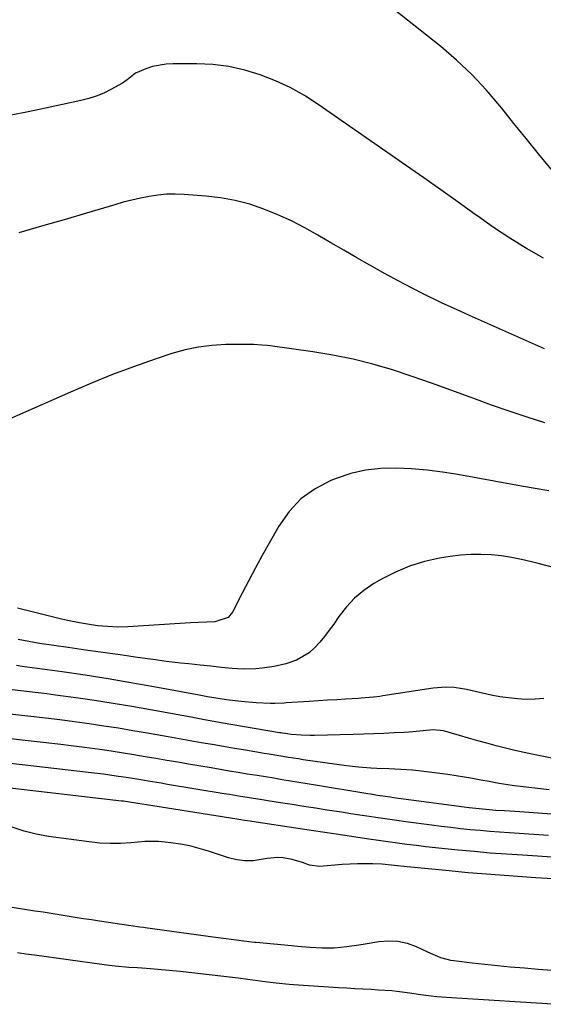
# Model space of a CAD drawing. Units: inches. Extents: x 1825430 to 1830744, y 436871 to 442219.
# Drawn here: x 1826222 to 1826397, y 437590 to 437919 of the extents above; entities that cross this region are included whole.
import ezdxf

# ---------------------------------------------------------------- set-up
doc = ezdxf.new("R2010")
doc.units = ezdxf.units.IN
doc.header["$MEASUREMENT"] = 0
for name, color, linetype in [('1', 7, 'Continuous'), ('7', 7, 'Continuous'), ('8', 7, 'Continuous')]:
    doc.layers.add(name, color=color, linetype=linetype)

msp = doc.modelspace()

# ---------------------------------------------------------------- linework, layer by layer
at = {"layer": '1', "color": 18}
for points in [[(1826401.75, 437639.24, 1936), (1826390.19, 437639.94, 1936), (1826384.8, 437640.3, 1936), (1826379.4, 437640.7, 1936), (1826374.02, 437641.16, 1936), (1826368.63, 437641.67, 1936), (1826364.26, 437642.1, 1936), (1826361.07, 437642.43, 1936), (1826357.87, 437642.79, 1936), (1826354.69, 437643.17, 1936), (1826351.5, 437643.58, 1936), (1826348.32, 437644.01, 1936), (1826345.14, 437644.44, 1936), (1826341.96, 437644.89, 1936), (1826338.79, 437645.35, 1936), (1826327.79, 437646.97, 1936), (1826323.27, 437647.65, 1936), (1826320.26, 437648.1, 1936), (1826315.75, 437648.78, 1936), (1826299.66, 437651.2, 1936), (1826299.03, 437651.3, 1936), (1826297.15, 437651.58, 1936), (1826295.9, 437651.78, 1936), (1826295.27, 437651.88, 1936), (1826294.64, 437651.98, 1936), (1826264.31, 437656.83, 1936), (1826261.42, 437657.3, 1936), (1826258.04, 437657.81, 1936), (1826256.68, 437657.99, 1936), (1826256, 437658.07, 1936), (1826217.74, 437662.49, 1936)], [(1826421.28, 437630.84, 1934), (1826394.65, 437632.45, 1934), (1826387.11, 437632.94, 1934), (1826379.57, 437633.49, 1934), (1826372.03, 437634.13, 1934), (1826364.51, 437634.82, 1934), (1826351.56, 437636.08, 1934), (1826350.51, 437636.18, 1934), (1826348.41, 437636.42, 1934), (1826346.31, 437636.68, 1934), (1826343.15, 437636.93, 1934), (1826340.12, 437637.06, 1934), (1826337.56, 437637.12, 1934), (1826334.99, 437637.12, 1934), (1826332.43, 437637.01, 1934), (1826329.87, 437636.84, 1934), (1826322.42, 437636.19, 1934), (1826318.86, 437636.6, 1934), (1826316.6, 437637.51, 1934), (1826313.08, 437638.59, 1934), (1826310.15, 437639.1, 1934), (1826308.36, 437639.22, 1934), (1826304.79, 437638.86, 1934), (1826300.03, 437638.1, 1934), (1826297.27, 437638.04, 1934), (1826294.55, 437638.42, 1934), (1826291.84, 437639.09, 1934), (1826285.08, 437641.34, 1934), (1826282, 437642.26, 1934), (1826278.88, 437643.06, 1934), (1826275.73, 437643.66, 1934), (1826272.54, 437644.12, 1934), (1826270.65, 437644.34, 1934), (1826268.39, 437644.53, 1934), (1826263.85, 437644.56, 1934), (1826259.14, 437644.15, 1934), (1826255.65, 437643.92, 1934), (1826252.17, 437643.85, 1934), (1826248.69, 437644.04, 1934), (1826245.21, 437644.39, 1934), (1826231.57, 437646.26, 1934), (1826227.44, 437647.01, 1934), (1826223.38, 437648, 1934), (1826219.41, 437649.33, 1934)], [(1826199.87, 437625.73, 1934), (1826227.04, 437621.41, 1934), (1826229.74, 437620.98, 1934), (1826232.44, 437620.56, 1934), (1826235.13, 437620.13, 1934), (1826237.83, 437619.7, 1934), (1826240.53, 437619.27, 1934), (1826243.23, 437618.85, 1934), (1826245.93, 437618.44, 1934), (1826248.63, 437618.03, 1934), (1826259.08, 437616.47, 1934), (1826262.12, 437616.04, 1934), (1826263.34, 437615.87, 1934), (1826263.95, 437615.78, 1934), (1826287.48, 437612.58, 1934), (1826290.99, 437612.11, 1934), (1826292.75, 437611.88, 1934), (1826296.99, 437611.33, 1934), (1826299.55, 437611.02, 1934), (1826300.58, 437610.91, 1934), (1826301.1, 437610.86, 1934), (1826312.86, 437609.72, 1934), (1826314.91, 437609.53, 1934), (1826319.01, 437609.2, 1934), (1826323.12, 437608.96, 1934), (1826327.22, 437609.03, 1934), (1826331.36, 437609.42, 1934), (1826335.46, 437609.98, 1934), (1826337.51, 437610.31, 1934), (1826342.12, 437611.09, 1934), (1826345.33, 437611.34, 1934), (1826348.47, 437611.2, 1934), (1826351.55, 437610.5, 1934), (1826354.56, 437609.41, 1934), (1826358.41, 437607.6, 1934), (1826362.71, 437605.81, 1934), (1826364.93, 437605.15, 1934), (1826366.06, 437604.92, 1934), (1826367.21, 437604.75, 1934), (1826373.34, 437604.02, 1934), (1826377.57, 437603.54, 1934), (1826381.8, 437603.1, 1934), (1826386.03, 437602.69, 1934), (1826390.9, 437602.27, 1934), (1826395.45, 437601.89, 1934), (1826400, 437601.51, 1934)], [(1826221.17, 437607.38, 1936), (1826224, 437606.99, 1936), (1826226.83, 437606.6, 1936), (1826249.44, 437603.53, 1936), (1826250.93, 437603.33, 1936), (1826253.92, 437602.99, 1936), (1826258.4, 437602.58, 1936), (1826261.39, 437602.36, 1936), (1826265.75, 437602.05, 1936), (1826269.42, 437601.73, 1936), (1826270.7, 437601.62, 1936), (1826275.64, 437601.14, 1936), (1826280.58, 437600.6, 1936), (1826295, 437598.94, 1936), (1826298.3, 437598.53, 1936), (1826301.6, 437598.09, 1936), (1826304.89, 437597.64, 1936), (1826307.78, 437597.29, 1936), (1826312.12, 437596.86, 1936), (1826313.58, 437596.75, 1936), (1826328.66, 437595.77, 1936), (1826331.37, 437595.59, 1936), (1826334.09, 437595.43, 1936), (1826336.81, 437595.27, 1936), (1826339.52, 437595.12, 1936), (1826341.92, 437595, 1936), (1826346.47, 437594.68, 1936), (1826348.12, 437594.52, 1936), (1826352.44, 437593.99, 1936), (1826355.32, 437593.55, 1936), (1826359.64, 437592.98, 1936), (1826361.57, 437592.77, 1936), (1826366.4, 437592.36, 1936), (1826402.01, 437590.1, 1936)]]:
    msp.add_polyline3d(points, dxfattribs=at)
at = {"layer": '7', "color": 18}
for points in [[(1826399.75, 437869.47, 1958), (1826395.59, 437874.53, 1958), (1826391.45, 437879.62, 1958), (1826387.33, 437884.72, 1958), (1826383.23, 437889.84, 1958), (1826382.62, 437890.6, 1958), (1826378.06, 437895.94, 1958), (1826373.28, 437901.06, 1958), (1826368.16, 437905.84, 1958), (1826362.82, 437910.4, 1958), (1826346.91, 437923.07, 1958)], [(1826397.21, 437839.67, 1956), (1826391.55, 437842.93, 1956), (1826385.99, 437846.31, 1956), (1826380.55, 437849.91, 1956), (1826375.2, 437853.64, 1956), (1826374.36, 437854.25, 1956), (1826368.64, 437858.37, 1956), (1826362.91, 437862.47, 1956), (1826357.15, 437866.53, 1956), (1826351.37, 437870.57, 1956), (1826321.8, 437891.08, 1956), (1826317.19, 437894.01, 1956), (1826312.46, 437896.68, 1956), (1826307.53, 437898.97, 1956), (1826302.46, 437901.01, 1956), (1826297.25, 437902.56, 1956), (1826291.97, 437903.76, 1956), (1826286.6, 437904.4, 1956), (1826281.17, 437904.69, 1956), (1826273.3, 437904.69, 1956), (1826270.96, 437904.56, 1956), (1826266.41, 437903.7, 1956), (1826264.19, 437902.98, 1956), (1826260.7, 437901.55, 1956), (1826257.85, 437899.29, 1956), (1826256.38, 437898.18, 1956), (1826252.46, 437896.03, 1956), (1826250.04, 437894.87, 1956), (1826247.56, 437893.84, 1956), (1826245.01, 437893.02, 1956), (1826242.4, 437892.35, 1956), (1826236.25, 437891.02, 1956), (1826230.53, 437889.81, 1956), (1826224.8, 437888.63, 1956), (1826219.06, 437887.49, 1956)], [(1826397.6, 437809.29, 1954), (1826392.58, 437811.56, 1954), (1826387.55, 437813.79, 1954), (1826382.52, 437816.02, 1954), (1826377.48, 437818.26, 1954), (1826372.45, 437820.49, 1954), (1826369.56, 437821.77, 1954), (1826363.13, 437824.73, 1954), (1826356.76, 437827.81, 1954), (1826350.48, 437831.07, 1954), (1826344.25, 437834.45, 1954), (1826339.16, 437837.3, 1954), (1826334.78, 437839.78, 1954), (1826330.41, 437842.28, 1954), (1826326.06, 437844.82, 1954), (1826321.73, 437847.37, 1954), (1826317.34, 437849.83, 1954), (1826312.89, 437852.12, 1954), (1826308.31, 437854.19, 1954), (1826303.66, 437856.09, 1954), (1826298.91, 437857.66, 1954), (1826294.09, 437858.95, 1954), (1826289.18, 437859.82, 1954), (1826284.21, 437860.41, 1954), (1826276.95, 437860.96, 1954), (1826274.01, 437861.06, 1954), (1826271.07, 437861.01, 1954), (1826268.15, 437860.74, 1954), (1826265.24, 437860.31, 1954), (1826262.34, 437859.72, 1954), (1826259.46, 437859.07, 1954), (1826256.59, 437858.33, 1954), (1826253.75, 437857.53, 1954), (1826244.33, 437854.73, 1954), (1826236.78, 437852.51, 1954), (1826229.22, 437850.3, 1954), (1826221.66, 437848.11, 1954)], [(1826397.73, 437784.55, 1952), (1826391.72, 437786.45, 1952), (1826385.74, 437788.43, 1952), (1826379.8, 437790.52, 1952), (1826373.89, 437792.68, 1952), (1826372.68, 437793.14, 1952), (1826366.23, 437795.52, 1952), (1826359.75, 437797.84, 1952), (1826353.25, 437800.08, 1952), (1826346.72, 437802.25, 1952), (1826340.13, 437804.2, 1952), (1826333.49, 437805.91, 1952), (1826326.77, 437807.25, 1952), (1826319.99, 437808.35, 1952), (1826305.71, 437810.28, 1952), (1826304.78, 437810.4, 1952), (1826302.92, 437810.59, 1952), (1826300.12, 437810.77, 1952), (1826299.18, 437810.78, 1952), (1826298.25, 437810.79, 1952), (1826290.87, 437810.72, 1952), (1826286.28, 437810.46, 1952), (1826281.74, 437809.92, 1952), (1826277.27, 437808.95, 1952), (1826272.84, 437807.71, 1952), (1826267.21, 437805.83, 1952), (1826260.05, 437803.32, 1952), (1826252.94, 437800.69, 1952), (1826245.9, 437797.85, 1952), (1826238.92, 437794.88, 1952), (1826214.54, 437784.09, 1952)], [(1826400.6, 437736.21, 1948), (1826395.92, 437737.42, 1948), (1826393.23, 437738.12, 1948), (1826389.89, 437738.89, 1948), (1826386.52, 437739.55, 1948), (1826383.12, 437740.04, 1948), (1826379.7, 437740.42, 1948), (1826376.28, 437740.58, 1948), (1826372.86, 437740.58, 1948), (1826369.45, 437740.31, 1948), (1826366.04, 437739.88, 1948), (1826362.47, 437739.29, 1948), (1826357.38, 437738.16, 1948), (1826352.42, 437736.68, 1948), (1826347.66, 437734.65, 1948), (1826343.02, 437732.28, 1948), (1826340.47, 437730.79, 1948), (1826337.12, 437728.51, 1948), (1826334.01, 437725.97, 1948), (1826331.26, 437723.03, 1948), (1826328.76, 437719.84, 1948), (1826327.02, 437717.26, 1948), (1826325.53, 437715.19, 1948), (1826323.99, 437713.17, 1948), (1826322.35, 437711.22, 1948), (1826320.64, 437709.33, 1948), (1826318.77, 437707.67, 1948), (1826314.55, 437705.16, 1948), (1826311.04, 437704.01, 1948), (1826307.08, 437703.12, 1948), (1826303.06, 437702.53, 1948), (1826300.94, 437702.35, 1948), (1826297.08, 437702.24, 1948), (1826294.87, 437702.3, 1948), (1826293.08, 437702.4, 1948), (1826289.5, 437702.73, 1948), (1826285.94, 437703.17, 1948), (1826282.37, 437703.57, 1948), (1826278.56, 437703.95, 1948), (1826275.76, 437704.23, 1948), (1826272.96, 437704.55, 1948), (1826270.17, 437704.9, 1948), (1826267.38, 437705.27, 1948), (1826261.36, 437706.12, 1948), (1826255.56, 437706.94, 1948), (1826249.77, 437707.77, 1948), (1826243.98, 437708.6, 1948), (1826238.18, 437709.43, 1948), (1826228.57, 437710.83, 1948), (1826224.99, 437711.42, 1948), (1826221.44, 437712.15, 1948)], [(1826397.31, 437692.43, 1946), (1826394.39, 437692.13, 1946), (1826391.46, 437692.09, 1946), (1826388.51, 437692.22, 1946), (1826385.57, 437692.55, 1946), (1826382.64, 437692.96, 1946), (1826379.73, 437693.5, 1946), (1826376.84, 437694.11, 1946), (1826371.48, 437695.36, 1946), (1826370.11, 437695.64, 1946), (1826367.33, 437696.01, 1946), (1826364.52, 437696.12, 1946), (1826360.33, 437695.79, 1946), (1826343.45, 437693.22, 1946), (1826342.42, 437693.07, 1946), (1826340.36, 437692.81, 1946), (1826336.22, 437692.45, 1946), (1826335.19, 437692.39, 1946), (1826331.11, 437692.17, 1946), (1826328.03, 437691.99, 1946), (1826324.96, 437691.81, 1946), (1826321.89, 437691.61, 1946), (1826318.81, 437691.41, 1946), (1826311.16, 437690.89, 1946), (1826310.4, 437690.84, 1946), (1826307.35, 437690.7, 1946), (1826305.83, 437690.71, 1946), (1826301.04, 437690.98, 1946), (1826296.07, 437691.37, 1946), (1826291.13, 437691.99, 1946), (1826286.89, 437692.61, 1946), (1826284.78, 437692.98, 1946), (1826281.97, 437693.5, 1946), (1826266.77, 437696.32, 1946), (1826259.14, 437697.67, 1946), (1826251.51, 437698.96, 1946), (1826243.85, 437700.15, 1946), (1826236.19, 437701.27, 1946), (1826222.78, 437703.13, 1946), (1826220.84, 437703.38, 1946)], [(1826412.19, 437669.93, 1944), (1826393.91, 437673.67, 1944), (1826390.77, 437674.34, 1944), (1826387.64, 437675.04, 1944), (1826384.52, 437675.79, 1944), (1826381.42, 437676.57, 1944), (1826378.31, 437677.4, 1944), (1826375.22, 437678.25, 1944), (1826372.15, 437679.13, 1944), (1826369.08, 437680.03, 1944), (1826363.78, 437681.62, 1944), (1826360.33, 437681.88, 1944), (1826355.87, 437681.43, 1944), (1826352.31, 437681.15, 1944), (1826350.52, 437681.05, 1944), (1826347.24, 437680.87, 1944), (1826343.82, 437680.71, 1944), (1826340.4, 437680.56, 1944), (1826336.97, 437680.44, 1944), (1826333.55, 437680.33, 1944), (1826320.62, 437679.99, 1944), (1826319.15, 437679.97, 1944), (1826316.21, 437680.07, 1944), (1826312.8, 437680.36, 1944), (1826310.84, 437680.62, 1944), (1826309.86, 437680.78, 1944), (1826309.37, 437680.86, 1944), (1826308.89, 437680.95, 1944), (1826292.55, 437683.74, 1944), (1826288.14, 437684.5, 1944), (1826283.74, 437685.3, 1944), (1826279.34, 437686.1, 1944), (1826274.94, 437686.9, 1944), (1826265.73, 437688.56, 1944), (1826259.48, 437689.65, 1944), (1826253.22, 437690.69, 1944), (1826246.95, 437691.66, 1944), (1826240.68, 437692.58, 1944), (1826233.92, 437693.53, 1944), (1826231.01, 437693.93, 1944), (1826228.1, 437694.3, 1944), (1826225.19, 437694.66, 1944), (1826222.27, 437694.99, 1944), (1826217.48, 437695.51, 1944)], [(1826399.1, 437661.88, 1942), (1826396.2, 437662.15, 1942), (1826393.3, 437662.45, 1942), (1826390.4, 437662.81, 1942), (1826387.51, 437663.2, 1942), (1826384.5, 437663.65, 1942), (1826381.75, 437664.1, 1942), (1826379, 437664.6, 1942), (1826376.26, 437665.12, 1942), (1826373.52, 437665.64, 1942), (1826370.77, 437666.12, 1942), (1826368.01, 437666.53, 1942), (1826365.25, 437666.91, 1942), (1826355.38, 437668.16, 1942), (1826353.4, 437668.38, 1942), (1826349.43, 437668.67, 1942), (1826345.45, 437668.81, 1942), (1826341.46, 437668.96, 1942), (1826339.41, 437669.06, 1942), (1826335.37, 437669.37, 1942), (1826331.35, 437669.85, 1942), (1826316.84, 437671.92, 1942), (1826315.2, 437672.16, 1942), (1826311.92, 437672.66, 1942), (1826308.65, 437673.2, 1942), (1826305.38, 437673.74, 1942), (1826303.74, 437674.02, 1942), (1826297.5, 437675.05, 1942), (1826293.79, 437675.68, 1942), (1826290.09, 437676.31, 1942), (1826286.38, 437676.95, 1942), (1826282.68, 437677.6, 1942), (1826278.97, 437678.26, 1942), (1826275.27, 437678.91, 1942), (1826271.56, 437679.57, 1942), (1826267.86, 437680.22, 1942), (1826264.68, 437680.78, 1942), (1826259.81, 437681.61, 1942), (1826254.94, 437682.41, 1942), (1826250.06, 437683.16, 1942), (1826245.17, 437683.88, 1942), (1826240.24, 437684.56, 1942), (1826235.39, 437685.2, 1942), (1826230.52, 437685.79, 1942), (1826225.66, 437686.36, 1942), (1826217.66, 437687.25, 1942)], [(1826398.9, 437646.61, 1938), (1826393.98, 437646.93, 1938), (1826389.07, 437647.24, 1938), (1826385.75, 437647.45, 1938), (1826382.5, 437647.67, 1938), (1826379.24, 437647.91, 1938), (1826375.99, 437648.19, 1938), (1826372.74, 437648.5, 1938), (1826369.49, 437648.84, 1938), (1826366.25, 437649.21, 1938), (1826363.01, 437649.6, 1938), (1826359.77, 437650.01, 1938), (1826351.19, 437651.15, 1938), (1826348.1, 437651.57, 1938), (1826345.02, 437652, 1938), (1826341.94, 437652.44, 1938), (1826338.86, 437652.89, 1938), (1826335.78, 437653.36, 1938), (1826332.71, 437653.83, 1938), (1826329.63, 437654.31, 1938), (1826324.87, 437655.06, 1938), (1826320.95, 437655.68, 1938), (1826317.03, 437656.3, 1938), (1826313.11, 437656.92, 1938), (1826309.19, 437657.54, 1938), (1826304.94, 437658.2, 1938), (1826303.11, 437658.49, 1938), (1826299.45, 437659.07, 1938), (1826295.79, 437659.65, 1938), (1826292.13, 437660.24, 1938), (1826290.31, 437660.54, 1938), (1826271.39, 437663.67, 1938), (1826269.22, 437664.03, 1938), (1826264.88, 437664.75, 1938), (1826262.52, 437665.15, 1938), (1826258.36, 437665.82, 1938), (1826254.19, 437666.45, 1938), (1826250.02, 437667.02, 1938), (1826245.84, 437667.53, 1938), (1826218.01, 437670.71, 1938)]]:
    msp.add_polyline3d(points, dxfattribs=at)
at = {"layer": '8', "color": 18}
for points in [[(1826398.98, 437761.88, 1950), (1826389.87, 437763.44, 1950), (1826380.77, 437765.04, 1950), (1826368.55, 437767.25, 1950), (1826363.42, 437768.06, 1950), (1826358.27, 437768.73, 1950), (1826353.1, 437769.17, 1950), (1826347.91, 437769.46, 1950), (1826342.77, 437769.32, 1950), (1826337.7, 437768.76, 1950), (1826332.74, 437767.58, 1950), (1826327.84, 437765.98, 1950), (1826326.09, 437765.29, 1950), (1826320.81, 437762.53, 1950), (1826316.05, 437759.17, 1950), (1826312.07, 437754.91, 1950), (1826308.62, 437750.06, 1950), (1826305.4, 437744.38, 1950), (1826303.08, 437740.22, 1950), (1826300.79, 437736.04, 1950), (1826298.56, 437731.83, 1950), (1826296.36, 437727.6, 1950), (1826293.12, 437721.29, 1950), (1826291.68, 437719.52, 1950), (1826287.26, 437718.01, 1950), (1826284.54, 437717.87, 1950), (1826281.81, 437717.85, 1950), (1826279.08, 437717.73, 1950), (1826258.16, 437716.38, 1950), (1826254.76, 437716.27, 1950), (1826251.35, 437716.41, 1950), (1826247.95, 437716.73, 1950), (1826244.57, 437717.2, 1950), (1826241.91, 437717.65, 1950), (1826237.92, 437718.46, 1950), (1826235.94, 437718.93, 1950), (1826221.17, 437722.57, 1950)], [(1826425.94, 437651.82, 1940), (1826389.3, 437654.43, 1940), (1826387.6, 437654.55, 1940), (1826384.19, 437654.77, 1940), (1826381.33, 437654.95, 1940), (1826379.08, 437655.11, 1940), (1826374.58, 437655.57, 1940), (1826372.35, 437655.85, 1940), (1826347.06, 437659.21, 1940), (1826345.98, 437659.36, 1940), (1826341.65, 437659.99, 1940), (1826339.49, 437660.33, 1940), (1826338.41, 437660.51, 1940), (1826320.87, 437663.41, 1940), (1826318.08, 437663.87, 1940), (1826315.3, 437664.33, 1940), (1826312.51, 437664.78, 1940), (1826309.72, 437665.23, 1940), (1826306.94, 437665.69, 1940), (1826304.15, 437666.14, 1940), (1826301.36, 437666.59, 1940), (1826298.09, 437667.12, 1940), (1826295.06, 437667.62, 1940), (1826292.03, 437668.12, 1940), (1826289, 437668.63, 1940), (1826285.97, 437669.14, 1940), (1826278.43, 437670.43, 1940), (1826274.8, 437671.06, 1940), (1826271.17, 437671.68, 1940), (1826267.54, 437672.3, 1940), (1826263.91, 437672.92, 1940), (1826260.13, 437673.56, 1940), (1826256.65, 437674.12, 1940), (1826253.17, 437674.65, 1940), (1826249.68, 437675.17, 1940), (1826246.19, 437675.66, 1940), (1826242.7, 437676.12, 1940), (1826239.2, 437676.55, 1940), (1826235.7, 437676.96, 1940), (1826217.84, 437678.98, 1940)]]:
    msp.add_polyline3d(points, dxfattribs=at)

doc.saveas('drawing.dxf')
